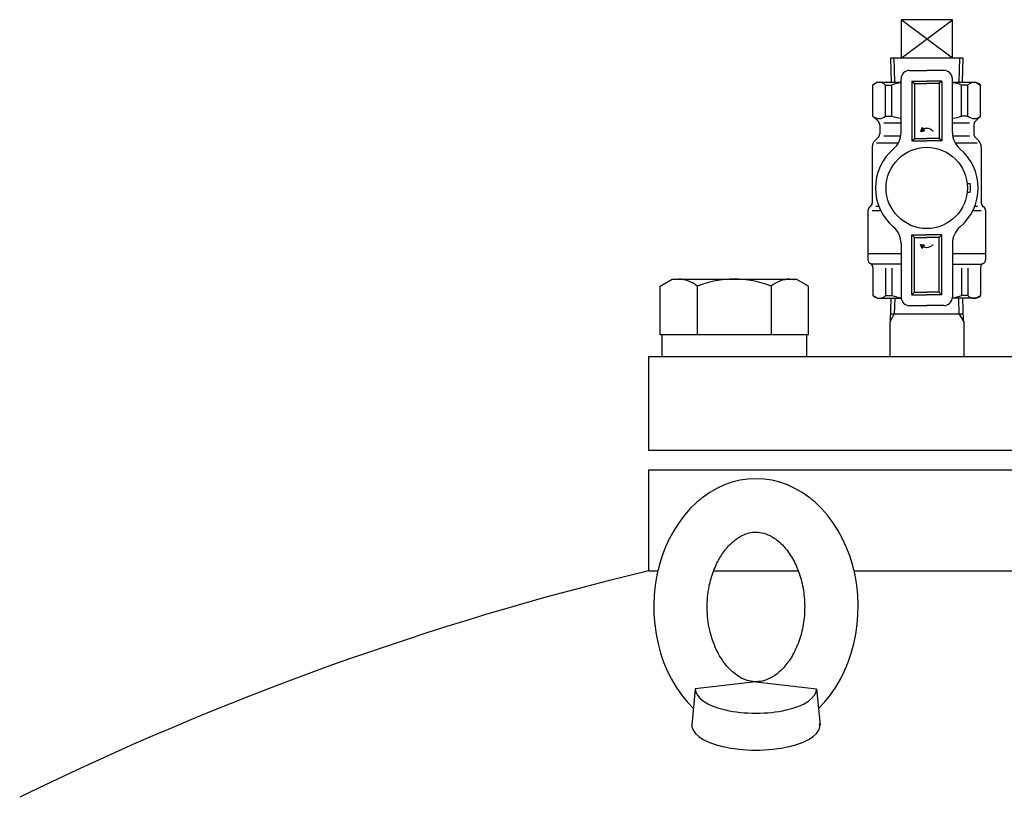
# Model space of a CAD drawing. Extents: x 0 to 5792, y 0 to 4368.
# Drawn here: x 4621 to 4852, y 2295 to 2477 of the extents above; entities that cross this region are included whole.
import ezdxf

# ---------------------------------------------------------------- set-up
doc = ezdxf.new("R2010")
doc.units = 0
doc.header["$LTSCALE"] = 75
doc.header["$MEASUREMENT"] = 0
doc.layers.get('0').update_dxf_attribs({"color": 6, "linetype": 'CONTINUOUS'})
for name, color, linetype in [('JISSEN', 7, 'CONTINUOUS'), ('SAISEN', 4, 'CONTINUOUS'), ('SUNPOU', 3, 'CONTINUOUS')]:
    doc.layers.add(name, color=color, linetype=linetype)

# ---------------------------------------------------------------- blocks, each defined once
blk = doc.blocks.new('*X4')
at = {"color": 0}
for p, q in [((85.07, 193.4), (85.58, 193.4)), ((85.34, 193.6), (85.56, 193.6)), ((84.79, 193.2), (85.6, 193.2)), ((85.09, 193), (85.62, 193)), ((85.54, 192.8), (85.64, 192.8))]:
    blk.add_line(p, q, dxfattribs=at)

msp = doc.modelspace()

# ---------------------------------------------------------------- linework, layer by layer
at = {"layer": 'JISSEN'}
for p, q in [((4827.49, 2477.25), (4827.49, 2468.25)), ((4839.49, 2477.25), (4827.49, 2477.25)), ((4839.49, 2477.25), (4827.49, 2477.25)), ((4827.49, 2477.25), (4827.49, 2468.25)), ((4839.49, 2468.25), (4839.49, 2477.25)), ((4839.49, 2468.25), (4839.49, 2477.25)), ((4824.98, 2468.25), (4825.16, 2462.6)), ((4842, 2468.25), (4824.98, 2468.25)), ((4842, 2468.25), (4824.98, 2468.25)), ((4824.98, 2468.25), (4825.16, 2462.6)), ((4841.82, 2462.6), (4842, 2468.25)), ((4841.82, 2462.6), (4842, 2468.25)), ((4829.49, 2465.4), (4833.49, 2465.4)), ((4829.49, 2465.4), (4833.49, 2465.4)), ((4837.49, 2465.4), (4833.49, 2465.4)), ((4837.49, 2465.4), (4833.49, 2465.4)), ((4827.49, 2450.86), (4827.49, 2463.4)), ((4827.49, 2450.86), (4827.49, 2463.4)), ((4839.49, 2450.86), (4839.49, 2463.4)), ((4839.49, 2450.86), (4839.49, 2463.4)), ((4821.99, 2462.6), (4820.89, 2461.97)), ((4821.99, 2462.6), (4820.89, 2461.97)), ((4820.89, 2454.7), (4820.89, 2461.97)), ((4820.89, 2454.7), (4820.89, 2461.97)), ((4821.99, 2462.6), (4827.49, 2462.6)), ((4821.99, 2462.6), (4827.49, 2462.6)), ((4823.88, 2454.7), (4823.88, 2461.97)), ((4823.88, 2461.97), (4825.35, 2461.97)), ((4823.88, 2461.97), (4825.35, 2461.97)), ((4823.88, 2454.7), (4823.88, 2461.97)), ((4825.35, 2454.7), (4825.35, 2461.97)), ((4825.35, 2454.7), (4825.35, 2461.97)), ((4839.49, 2462.6), (4844.99, 2462.6)), ((4839.49, 2462.6), (4844.99, 2462.6)), ((4843.11, 2461.97), (4841.63, 2461.97)), ((4841.63, 2454.7), (4841.63, 2461.97)), ((4841.63, 2454.7), (4841.63, 2461.97)), ((4843.11, 2461.97), (4841.63, 2461.97)), ((4843.11, 2454.7), (4843.11, 2461.97)), ((4843.11, 2454.7), (4843.11, 2461.97)), ((4844.99, 2462.6), (4846.09, 2461.97)), ((4844.99, 2462.6), (4846.09, 2461.97)), ((4846.09, 2454.7), (4846.09, 2461.97)), ((4846.09, 2454.7), (4846.09, 2461.97)), ((4822.2, 2453.4), (4820.89, 2454.7)), ((4822.2, 2453.4), (4820.89, 2454.7)), ((4823.88, 2454.7), (4825.35, 2454.7)), ((4823.88, 2454.7), (4825.35, 2454.7)), ((4843.11, 2454.7), (4841.63, 2454.7)), ((4843.11, 2454.7), (4841.63, 2454.7)), ((4844.78, 2453.4), (4846.09, 2454.7)), ((4844.78, 2453.4), (4846.09, 2454.7)), ((4822.49, 2452.69), (4822.49, 2450.52)), ((4822.49, 2452.69), (4822.49, 2450.52)), ((4823.49, 2453.1), (4827.49, 2453.1)), ((4823.49, 2453.1), (4827.49, 2453.1)), ((4839.49, 2453.1), (4843.49, 2453.1)), ((4839.49, 2453.1), (4843.49, 2453.1)), ((4844.49, 2452.69), (4844.49, 2450.52)), ((4844.49, 2452.69), (4844.49, 2450.52)), ((4822.2, 2449.81), (4821.33, 2448.94)), ((4822.2, 2449.81), (4821.33, 2448.94)), ((4823.49, 2450.1), (4827.43, 2450.1)), ((4823.49, 2450.1), (4827.43, 2450.1)), ((4839.55, 2450.1), (4843.49, 2450.1)), ((4839.55, 2450.1), (4843.49, 2450.1)), ((4844.78, 2449.81), (4845.66, 2448.94)), ((4844.78, 2449.81), (4845.66, 2448.94)), ((4820.74, 2447.52), (4820.74, 2434.34)), ((4820.74, 2447.52), (4820.74, 2434.34)), ((4826.82, 2448.35), (4821.74, 2448.35)), ((4826.82, 2448.35), (4821.74, 2448.35)), ((4845.24, 2448.35), (4840.17, 2448.35)), ((4845.24, 2448.35), (4840.17, 2448.35)), ((4846.24, 2447.52), (4846.24, 2434.34)), ((4846.24, 2447.52), (4846.24, 2434.34)), ((4821.6, 2433.6), (4822.29, 2433.6)), ((4821.6, 2433.6), (4822.29, 2433.6)), ((4844.7, 2433.6), (4845.38, 2433.6)), ((4844.7, 2433.6), (4845.38, 2433.6)), ((4819.74, 2432.6), (4819.74, 2422.6)), ((4819.74, 2432.6), (4819.74, 2422.6)), ((4820.74, 2432.6), (4822.73, 2432.6)), ((4820.74, 2432.6), (4822.73, 2432.6)), ((4844.26, 2432.6), (4846.24, 2432.6)), ((4844.26, 2432.6), (4846.24, 2432.6)), ((4847.24, 2432.6), (4847.24, 2422.6)), ((4847.24, 2432.6), (4847.24, 2422.6)), ((4827.49, 2424.94), (4827.49, 2412.4)), ((4827.49, 2424.94), (4827.49, 2412.4)), ((4839.49, 2424.94), (4839.49, 2412.4)), ((4839.49, 2424.94), (4839.49, 2412.4)), ((4819.74, 2422.6), (4819.74, 2421.1)), ((4819.74, 2422.6), (4827.49, 2422.6)), ((4819.74, 2422.6), (4827.49, 2422.6)), ((4819.74, 2422.6), (4819.74, 2421.1)), ((4839.49, 2422.6), (4847.24, 2422.6)), ((4839.49, 2422.6), (4847.24, 2422.6)), ((4847.24, 2422.6), (4847.24, 2421.1)), ((4847.24, 2422.6), (4847.24, 2421.1)), ((4827.49, 2420.1), (4820.49, 2420.1)), ((4827.49, 2420.1), (4820.49, 2420.1)), ((4820.89, 2419.29), (4820.89, 2412.74)), ((4820.89, 2419.29), (4820.89, 2412.74)), ((4823.88, 2419.1), (4823.88, 2412.74)), ((4823.88, 2419.1), (4823.88, 2412.74)), ((4825.35, 2419.1), (4825.35, 2412.74)), ((4825.35, 2419.1), (4825.35, 2412.74)), ((4839.49, 2420.1), (4846.51, 2420.1)), ((4839.49, 2420.1), (4846.51, 2420.1)), ((4841.63, 2419.1), (4841.63, 2412.74)), ((4841.63, 2419.1), (4841.63, 2412.74)), ((4843.11, 2419.1), (4843.11, 2412.74)), ((4843.11, 2419.1), (4843.11, 2412.74)), ((4846.09, 2419.29), (4846.09, 2412.74)), ((4846.09, 2419.29), (4846.09, 2412.74)), ((4771.17, 2414.92), (4773.99, 2416.55)), ((4771.17, 2403.55), (4771.17, 2414.92)), ((4773.99, 2416.55), (4802.99, 2416.55)), ((4779.83, 2414.92), (4779.83, 2403.55)), ((4797.15, 2414.92), (4797.15, 2403.55)), ((4805.81, 2414.92), (4802.99, 2416.55)), ((4805.81, 2403.55), (4805.81, 2414.92)), ((4821.99, 2412.1), (4820.89, 2412.74)), ((4821.99, 2412.1), (4820.89, 2412.74)), ((4823.88, 2412.74), (4825.35, 2412.74)), ((4823.88, 2412.74), (4825.35, 2412.74)), ((4843.11, 2412.74), (4841.63, 2412.74)), ((4843.11, 2412.74), (4841.63, 2412.74)), ((4844.99, 2412.1), (4846.09, 2412.74)), ((4844.99, 2412.1), (4846.09, 2412.74)), ((4821.99, 2412.1), (4827.51, 2412.1)), ((4821.99, 2412.1), (4827.51, 2412.1)), ((4825, 2406.84), (4825.16, 2412.1)), ((4829.49, 2410.4), (4833.49, 2410.4)), ((4829.49, 2410.4), (4833.49, 2410.4)), ((4837.49, 2410.4), (4833.49, 2410.4)), ((4837.49, 2410.4), (4833.49, 2410.4)), ((4844.99, 2412.1), (4839.47, 2412.1)), ((4844.99, 2412.1), (4839.47, 2412.1)), ((4841.82, 2412.1), (4841.99, 2406.84)), ((4841.94, 2408.4), (4825.05, 2408.4)), ((4825, 2406.84), (4824.84, 2406.57)), ((4824.84, 2406.57), (4824.84, 2398.45)), ((4841.99, 2406.84), (4842.14, 2406.57)), ((4842.14, 2406.57), (4842.14, 2398.45)), ((4805.81, 2403.55), (4771.17, 2403.55)), ((4771.59, 2403.55), (4771.59, 2398.45)), ((4797.15, 2403.55), (4797.15, 2403.55)), ((4805.39, 2403.55), (4805.39, 2398.45)), ((4768.49, 2376.45), (4768.49, 2398.45)), ((4768.49, 2398.45), (4907.49, 2398.45)), ((4869.64, 2376.45), (4768.49, 2376.45)), ((4768.49, 2348.36), (4768.49, 2371.95)), ((4768.49, 2371.95), (4869.49, 2371.95)), ((4768.49, 2348.36), (4770.63, 2348.36)), ((4783.66, 2348.36), (4803.45, 2348.36)), ((4816.48, 2348.36), (4865.99, 2348.36)), ((4793.56, 2322.4), (4779.38, 2320.72)), ((4793.56, 2322.4), (4807.74, 2320.72)), ((4779.38, 2320.72), (4778.56, 2312.25)), ((4807.74, 2320.72), (4808.56, 2312.25))]:
    msp.add_line(p, q, dxfattribs=at)
for centre, radius, start, end in [((4829.49, 2463.4), 2, 90, 180), ((4829.49, 2463.4), 2, 90, 180), ((4837.49, 2463.4), 2, 0, 90), ((4837.49, 2463.4), 2, 0, 90), ((4822.38, 2460.53), 2.07, 43.8803, 136.1197), ((4822.38, 2460.53), 2.07, 43.8803, 136.1197), ((4828.9, 2452.37), 10.24, 97.905, 110.2887), ((4828.9, 2452.37), 10.24, 97.905, 110.2887), ((4838.08, 2452.37), 10.24, 69.7113, 82.095), ((4838.08, 2452.37), 10.24, 69.7113, 82.095), ((4844.6, 2460.53), 2.07, 43.8803, 136.1197), ((4844.6, 2460.53), 2.07, 43.8803, 136.1197), ((4822.38, 2456.26), 2.15, 226.181, 313.819), ((4822.38, 2456.26), 2.15, 226.181, 313.819), ((4828.9, 2464.9), 10.8, 250.8107, 262.5092), ((4828.9, 2464.9), 10.8, 250.8107, 262.5092), ((4838.08, 2464.9), 10.8, 277.4908, 289.1893), ((4838.08, 2464.9), 10.8, 277.4908, 289.1893), ((4844.6, 2456.26), 2.15, 226.181, 313.819), ((4844.6, 2456.26), 2.15, 226.181, 313.819), ((4821.49, 2452.69), 1, 0, 45), ((4821.49, 2452.69), 1, 0, 45), ((4845.49, 2452.69), 1, 135, 180), ((4845.49, 2452.69), 1, 135, 180), ((4822.74, 2447.52), 2, 135, 180), ((4822.74, 2447.52), 2, 135, 180), ((4821.49, 2450.52), 1, 315, 0), ((4821.49, 2450.52), 1, 315, 0), ((4822.49, 2450.86), 5, 310.3202, 0), ((4822.49, 2450.86), 5, 310.3202, 0), ((4844.49, 2450.86), 5, 180, 229.6798), ((4844.49, 2450.86), 5, 180, 229.6798), ((4845.49, 2450.52), 1, 180, 225), ((4845.49, 2450.52), 1, 180, 225), ((4844.24, 2447.52), 2, 0, 45), ((4844.24, 2447.52), 2, 0, 45), ((4833.49, 2437.9), 12, 130.3202, 180), ((4833.49, 2437.9), 12, 130.3202, 180), ((4833.49, 2437.9), 12, 0, 49.6798), ((4833.49, 2437.9), 12, 0, 49.6798), ((4833.49, 2437.9), 12, 180, 229.6798), ((4833.49, 2437.9), 12, 180, 229.6798), ((4833.49, 2437.9), 12, 310.3202, 0), ((4833.49, 2437.9), 12, 310.3202, 0), ((4820.74, 2432.6), 1, 120, 180), ((4820.74, 2432.6), 1, 120, 180), ((4819.74, 2434.34), 1, 300, 0), ((4819.74, 2434.34), 1, 300, 0), ((4847.24, 2434.34), 1, 180, 240), ((4847.24, 2434.34), 1, 180, 240), ((4846.24, 2432.6), 1, 0, 60), ((4846.24, 2432.6), 1, 0, 60), ((4822.49, 2424.94), 5, 0, 49.6798), ((4822.49, 2424.94), 5, 0, 49.6798), ((4844.49, 2424.94), 5, 130.3202, 180), ((4844.49, 2424.94), 5, 130.3202, 180), ((4820.74, 2421.1), 1, 180, 244.8493), ((4820.74, 2421.1), 1, 180, 244.8493), ((4819.89, 2419.29), 1, 0, 64.8493), ((4819.89, 2419.29), 1, 0, 64.8493), ((4847.09, 2419.29), 1, 115.1507, 180), ((4847.09, 2419.29), 1, 115.1507, 180), ((4846.24, 2421.1), 1, 295.1507, 0), ((4846.24, 2421.1), 1, 295.1507, 0), ((4775.5, 2409.98), 6.57, 48.7807, 90), ((4788.49, 2392.71), 23.84, 68.7016, 111.2984), ((4801.48, 2409.98), 6.57, 90, 131.2193), ((4822.38, 2414.17), 2.07, 223.8803, 316.1197), ((4822.38, 2414.17), 2.07, 223.8803, 316.1197), ((4828.9, 2422.34), 10.24, 249.7113, 262.1541), ((4828.9, 2422.34), 10.24, 249.7113, 262.1541), ((4829.49, 2412.4), 2, 180, 270), ((4829.49, 2412.4), 2, 180, 270), ((4837.49, 2412.4), 2, 270, 0), ((4837.49, 2412.4), 2, 270, 0), ((4838.08, 2422.34), 10.24, 277.8459, 290.2887), ((4838.08, 2422.34), 10.24, 277.8459, 290.2887), ((4844.6, 2414.17), 2.07, 223.8803, 316.1197), ((4844.6, 2414.17), 2.07, 223.8803, 316.1197), ((4933.49, 1659.95), 707.9, 103.47869, 116.15453)]:
    msp.add_arc(centre, radius, start, end, dxfattribs=at)
for centre, major_axis, ratio, start_param, end_param in [((4793.56, 2339.9), (0, 30), 0.79658, 3.799949, 8.766421), ((4793.56, 2320.72), (-14.18, 0), 0.399829, 0, 3.141593), ((4793.56, 2312.25), (15, 0), 0.388473, 3.066363, 6.358415)]:
    msp.add_ellipse(centre, major_axis=major_axis, ratio=ratio, start_param=start_param, end_param=end_param, dxfattribs=at)
msp.add_open_spline([(4793.56, 2357.4), (4793.04, 2357.4), (4792.52, 2357.34), (4791.44, 2357.08), (4790.89, 2356.88), (4789.73, 2356.3), (4789.12, 2355.92), (4787.9, 2354.94), (4787.29, 2354.35), (4786.1, 2352.94), (4785.53, 2352.12), (4784.48, 2350.29), (4784, 2349.28), (4783.2, 2347.1), (4782.87, 2345.94), (4782.3, 2343.08), (4782.14, 2341.34), (4782.18, 2337.87), (4782.38, 2336.14), (4783.12, 2332.86), (4783.65, 2331.32), (4784.95, 2328.57), (4785.71, 2327.37), (4787.33, 2325.37), (4788.18, 2324.58), (4789.7, 2323.5), (4790.36, 2323.15), (4791.64, 2322.65), (4792.25, 2322.5), (4793.43, 2322.37), (4794.01, 2322.39), (4795.21, 2322.58), (4795.83, 2322.76), (4797.12, 2323.34), (4797.8, 2323.74), (4799.18, 2324.82), (4799.88, 2325.5), (4801.22, 2327.14), (4801.86, 2328.1), (4803, 2330.27), (4803.5, 2331.47), (4804.3, 2334.04), (4804.59, 2335.42), (4804.94, 2338.23), (4804.99, 2339.68), (4804.85, 2342.54), (4804.66, 2343.96), (4804.05, 2346.66), (4803.64, 2347.95), (4802.63, 2350.31), (4802.05, 2351.39), (4800.77, 2353.26), (4800.09, 2354.07), (4798.71, 2355.39), (4798.01, 2355.91), (4796.67, 2356.69), (4796.02, 2356.96), (4794.79, 2357.31), (4794.2, 2357.39), (4793.59, 2357.4), (4793.57, 2357.4), (4793.56, 2357.4)], degree=3, knots=[0, 0, 0, 0, 0.189403, 0.189403, 0.378805, 0.378805, 0.568208, 0.568208, 0.757611, 0.757611, 0.947013, 0.947013, 1.136416, 1.136416, 1.325819, 1.325819, 1.585642, 1.585642, 1.845465, 1.845465, 2.105288, 2.105288, 2.365111, 2.365111, 2.624934, 2.624934, 2.839732, 2.839732, 3.054531, 3.054531, 3.269329, 3.269329, 3.484128, 3.484128, 3.698926, 3.698926, 3.913725, 3.913725, 4.128523, 4.128523, 4.343322, 4.343322, 4.558121, 4.558121, 4.772919, 4.772919, 4.987718, 4.987718, 5.202516, 5.202516, 5.417315, 5.417315, 5.632113, 5.632113, 5.846912, 5.846912, 6.06171, 6.06171, 6.276509, 6.276509, 6.283185, 6.283185, 6.283185, 6.283185], dxfattribs=at)
at = {"layer": 'SAISEN'}
for p, q in [((4839.49, 2468.25), (4827.49, 2477.25)), ((4827.49, 2468.25), (4839.49, 2477.25)), ((4827.49, 2468.25), (4839.49, 2477.25)), ((4839.49, 2468.25), (4827.49, 2477.25)), ((4826.02, 2462.6), (4825.84, 2468.25)), ((4826.02, 2462.6), (4825.84, 2468.25)), ((4841.14, 2468.25), (4840.97, 2462.6)), ((4841.14, 2468.25), (4840.97, 2462.6)), ((4826.02, 2412.1), (4825.9, 2408.4)), ((4841.08, 2408.4), (4840.97, 2412.1)), ((4825, 2406.84), (4825.9, 2408.4)), ((4841.08, 2408.4), (4841.99, 2406.84))]:
    msp.add_line(p, q, dxfattribs=at)
at = {"layer": 'SUNPOU'}
for p, q in [((4829.99, 2462.9), (4833.49, 2462.9)), ((4829.99, 2462.9), (4830.59, 2462.3)), ((4829.99, 2462.9), (4829.99, 2448.9)), ((4829.99, 2462.9), (4829.99, 2448.9)), ((4829.99, 2462.9), (4830.59, 2462.3)), ((4829.99, 2462.9), (4833.49, 2462.9)), ((4836.99, 2462.9), (4833.49, 2462.9)), ((4836.99, 2462.9), (4833.49, 2462.9)), ((4836.99, 2462.9), (4836.39, 2462.3)), ((4836.99, 2462.9), (4836.39, 2462.3)), ((4836.99, 2462.9), (4836.99, 2448.9)), ((4836.99, 2462.9), (4836.99, 2448.9)), ((4830.59, 2462.3), (4833.49, 2462.3)), ((4830.59, 2462.3), (4830.59, 2449.5)), ((4830.59, 2462.3), (4830.59, 2449.5)), ((4830.59, 2462.3), (4833.49, 2462.3)), ((4836.39, 2462.3), (4833.49, 2462.3)), ((4836.39, 2462.3), (4833.49, 2462.3)), ((4836.39, 2462.3), (4836.39, 2449.5)), ((4836.39, 2462.3), (4836.39, 2449.5)), ((4832.4, 2452.05), (4832.99, 2451.24)), ((4832.4, 2452.05), (4832.99, 2451.24)), ((4829.99, 2448.9), (4830.59, 2449.5)), ((4829.99, 2448.9), (4830.59, 2449.5)), ((4830.59, 2449.5), (4833.49, 2449.5)), ((4830.59, 2449.5), (4833.49, 2449.5)), ((4836.39, 2449.5), (4833.49, 2449.5)), ((4836.39, 2449.5), (4833.49, 2449.5)), ((4836.99, 2448.9), (4836.39, 2449.5)), ((4836.99, 2448.9), (4836.39, 2449.5)), ((4829.99, 2448.9), (4833.49, 2448.9)), ((4829.99, 2448.9), (4833.49, 2448.9)), ((4836.99, 2448.9), (4833.49, 2448.9)), ((4836.99, 2448.9), (4833.49, 2448.9)), ((4842.94, 2438.9), (4843.64, 2438.9)), ((4842.94, 2438.9), (4843.64, 2438.9)), ((4842.94, 2436.9), (4843.64, 2436.9)), ((4842.94, 2436.9), (4843.64, 2436.9)), ((4829.99, 2426.9), (4833.49, 2426.9)), ((4829.99, 2426.9), (4830.59, 2426.3)), ((4829.99, 2412.9), (4829.99, 2426.9)), ((4829.99, 2412.9), (4829.99, 2426.9)), ((4829.99, 2426.9), (4830.59, 2426.3)), ((4829.99, 2426.9), (4833.49, 2426.9)), ((4830.59, 2426.3), (4833.49, 2426.3)), ((4830.59, 2413.5), (4830.59, 2426.3)), ((4830.59, 2413.5), (4830.59, 2426.3)), ((4830.59, 2426.3), (4833.49, 2426.3)), ((4836.99, 2426.9), (4833.49, 2426.9)), ((4836.99, 2426.9), (4833.49, 2426.9)), ((4836.39, 2426.3), (4833.49, 2426.3)), ((4836.39, 2426.3), (4833.49, 2426.3)), ((4836.99, 2426.9), (4836.39, 2426.3)), ((4836.99, 2426.9), (4836.39, 2426.3)), ((4836.39, 2413.5), (4836.39, 2426.3)), ((4836.39, 2413.5), (4836.39, 2426.3)), ((4836.99, 2412.9), (4836.99, 2426.9)), ((4836.99, 2412.9), (4836.99, 2426.9)), ((4832.4, 2423.76), (4832.99, 2424.57)), ((4832.4, 2423.76), (4832.99, 2424.57)), ((4829.99, 2412.9), (4830.59, 2413.5)), ((4829.99, 2412.9), (4830.59, 2413.5)), ((4829.99, 2412.9), (4833.49, 2412.9)), ((4829.99, 2412.9), (4833.49, 2412.9)), ((4830.59, 2413.5), (4833.49, 2413.5)), ((4830.59, 2413.5), (4833.49, 2413.5)), ((4836.39, 2413.5), (4833.49, 2413.5)), ((4836.39, 2413.5), (4833.49, 2413.5)), ((4836.99, 2412.9), (4833.49, 2412.9)), ((4836.99, 2412.9), (4833.49, 2412.9)), ((4836.99, 2412.9), (4836.39, 2413.5)), ((4836.99, 2412.9), (4836.39, 2413.5))]:
    msp.add_line(p, q, dxfattribs=at)
for points in [[(4832.4, 2452.05), (4831.99, 2451.13), (4832.99, 2451.24)], [(4832.4, 2452.05), (4831.99, 2451.13), (4832.99, 2451.24)], [(4832.4, 2423.76), (4831.99, 2424.67), (4832.99, 2424.57)], [(4832.4, 2423.76), (4831.99, 2424.67), (4832.99, 2424.57)]]:
    msp.add_lwpolyline(points, dxfattribs=at)
msp.add_circle((4833.49, 2437.9), 9.5, dxfattribs=at)
msp.add_circle((4833.49, 2437.9), 9.5, dxfattribs=at)
for centre, radius, start, end in [((4833.49, 2449.81), 2, 41.4096, 138.5904), ((4833.49, 2449.81), 2, 41.4096, 138.5904), ((4833.49, 2437.9), 10.2, 354.3737, 5.6263), ((4833.49, 2437.9), 10.2, 354.3737, 5.6263), ((4833.49, 2426), 2, 221.4096, 318.5904), ((4833.49, 2426), 2, 221.4096, 318.5904)]:
    msp.add_arc(centre, radius, start, end, dxfattribs=at)

# ---------------------------------------------------------------- block references
at = {"layer": 'SUNPOU', "rotation": 270}
msp.add_blockref('*X4', (4639.24, 2536.78), dxfattribs=at)
msp.add_blockref('*X4', (4639.24, 2536.78), dxfattribs=at)
at = {"layer": 'SUNPOU', "xscale": -1, "rotation": 270}
msp.add_blockref('*X4', (4639.24, 2339.03), dxfattribs=at)
msp.add_blockref('*X4', (4639.24, 2339.03), dxfattribs=at)

doc.saveas('drawing.dxf')
